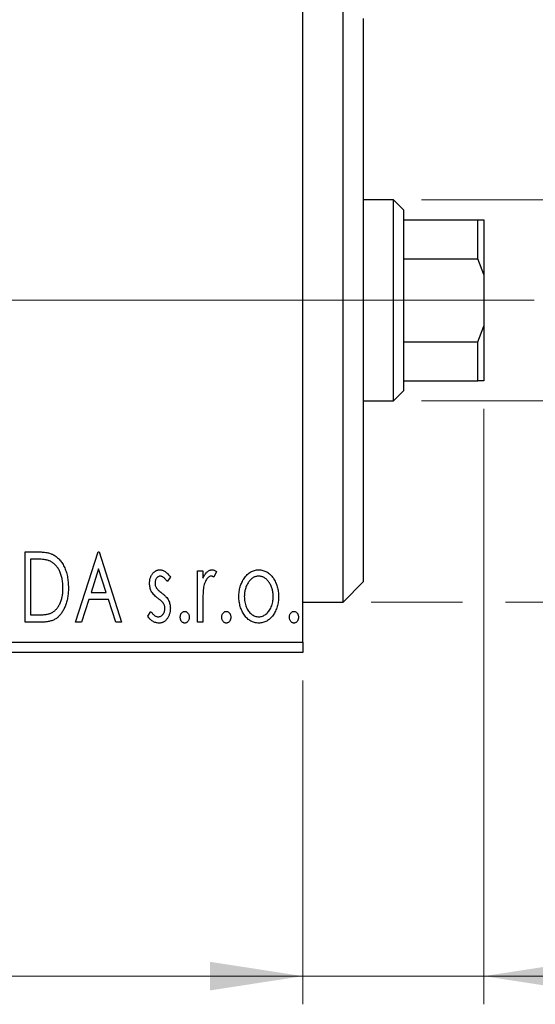
# Model space of a CAD drawing. Units: millimetres. Extents: x 15 to 415, y 5 to 292.
# Drawn here: x 287 to 305, y 176 to 210 of the extents above; entities that cross this region are included whole.
import ezdxf

# ---------------------------------------------------------------- set-up
doc = ezdxf.new("R2010")
doc.units = ezdxf.units.MM
doc.linetypes.add('CENTERX2', pattern=[20.32, 12.7, -2.54, 2.54, -2.54])
doc.styles.add('SLDTEXTSTYLE0', font='TXT', dxfattribs={"width": 0.75})
doc.dimstyles.new('SLDDIMSTYLE0', dxfattribs={"dimtxt": 3.5, "dimasz": 3.302, "dimexe": 0, "dimexo": 0.0625, "dimgap": 0.875, "dimtad": 1, "dimdec": 0, "dimlfac": 1.4, "dimrnd": 1e-09, "dimzin": 12, "dimdsep": 46, "dimtxsty": 'SLDTEXTSTYLE0', "dimsah": 1, "dimcen": 0.09, "dimadec": 0, "dimazin": 3, "dimtfac": 1, "dimtdec": 0, "dimtofl": 0, "dimtmove": 0, "dimatfit": 3, "dimfxl": 1, "dimfrac": 2, "dimtolj": 1, "dimtzin": 12, "dimarcsym": 0})
doc.dimstyles.new('SLDDIMSTYLE1', dxfattribs={"dimtxt": 3.5, "dimasz": 3.302, "dimexe": 0, "dimexo": 0.0625, "dimgap": 0.875, "dimtad": 1, "dimdec": 0, "dimlfac": 1.4, "dimrnd": 1e-09, "dimzin": 12, "dimdsep": 46, "dimtxsty": 'SLDTEXTSTYLE0', "dimsah": 1, "dimcen": 0.09, "dimadec": 0, "dimazin": 3, "dimtfac": 1, "dimtdec": 0, "dimtmove": 0, "dimatfit": 0, "dimfxl": 1, "dimfrac": 2, "dimtolj": 1, "dimtzin": 12, "dimarcsym": 0})

# ---------------------------------------------------------------- blocks, each defined once
blk = doc.blocks.new('_D')
at = {"color": 7, "linetype": 'Continuous', "lineweight": 0}
for p, q in [((245.94, 187.008), (245.94, 175.514)), ((296.654, 187.008), (296.654, 175.514)), ((296.654, 176.514), (245.94, 176.514))]:
    blk.add_line(p, q, dxfattribs=at)
at = {"color": 7, "linetype": 'Continuous', "lineweight": 18}
for points in [[(245.94, 176.514), (249.242, 176.006), (249.242, 177.022)], [(296.654, 176.514), (293.352, 177.022), (293.352, 176.006)]]:
    blk.add_solid(points, dxfattribs=at)
at = {"color": 7, "linetype": 'Continuous', "lineweight": 18, "insert": (268.711, 181.026), "char_height": 3.5, "attachment_point": 1, "style": 'SLDTEXTSTYLE0'}
blk.add_mtext('71', dxfattribs=at)
blk = doc.blocks.new('_D_1')
at = {"color": 7, "linetype": 'Continuous', "lineweight": 0}
for p, q in [((303.083, 196.65), (303.083, 175.514)), ((296.654, 187.008), (296.654, 175.514)), ((296.654, 176.514), (290.304, 176.514)), ((303.083, 176.514), (296.654, 176.514)), ((303.083, 176.514), (311.764, 176.514))]:
    blk.add_line(p, q, dxfattribs=at)
at = {"color": 7, "linetype": 'Continuous', "lineweight": 18}
for points in [[(296.654, 176.514), (293.352, 177.022), (293.352, 176.006)], [(303.083, 176.514), (306.385, 176.006), (306.385, 177.022)]]:
    blk.add_solid(points, dxfattribs=at)
at = {"color": 7, "linetype": 'Continuous', "lineweight": 18, "insert": (309.178, 181.026), "char_height": 3.5, "attachment_point": 1, "style": 'SLDTEXTSTYLE0'}
blk.add_mtext('9', dxfattribs=at)
blk = doc.blocks.new('_D_3')
at = {"color": 7, "linetype": 'Continuous', "lineweight": 0}
for p, q in [((313.083, 204.079), (313.083, 210.429)), ((300.869, 204.079), (314.083, 204.079)), ((313.083, 196.936), (313.083, 204.079)), ((300.869, 196.936), (314.083, 196.936)), ((313.083, 196.936), (313.083, 190.586))]:
    blk.add_line(p, q, dxfattribs=at)
at = {"color": 7, "linetype": 'Continuous', "lineweight": 18}
for points in [[(313.083, 204.079), (313.591, 207.381), (312.575, 207.381)], [(313.083, 196.936), (312.575, 193.634), (313.591, 193.634)]]:
    blk.add_solid(points, dxfattribs=at)
at = {"color": 7, "linetype": 'Continuous', "lineweight": 18, "char_height": 3.5, "attachment_point": 1, "rotation": 90, "style": 'SLDTEXTSTYLE0'}
for s, insert in [('10', (308.518, 200.154)), ('%%c', (308.571, 194.875))]:
    blk.add_mtext(s, dxfattribs=dict(at, insert=insert))
blk = doc.blocks.new('_D_4')
at = {"color": 7, "linetype": 'Continuous', "lineweight": 0}
for p, q in [((321.759, 211.222), (321.759, 217.572)), ((299.083, 211.222), (322.759, 211.222)), ((321.759, 211.222), (321.759, 189.793)), ((299.083, 189.793), (302.321, 189.793)), ((303.845, 189.793), (322.759, 189.793)), ((321.759, 189.793), (321.759, 183.443))]:
    blk.add_line(p, q, dxfattribs=at)
at = {"color": 7, "linetype": 'Continuous', "lineweight": 18}
for points in [[(321.759, 211.222), (322.267, 214.524), (321.251, 214.524)], [(321.759, 189.793), (321.251, 186.491), (322.267, 186.491)]]:
    blk.add_solid(points, dxfattribs=at)
at = {"color": 7, "linetype": 'Continuous', "lineweight": 18, "char_height": 3.5, "attachment_point": 1, "rotation": 90, "style": 'SLDTEXTSTYLE0'}
for s, insert in [('30', (317.194, 200.561)), ('%%c', (317.247, 195.282))]:
    blk.add_mtext(s, dxfattribs=dict(at, insert=insert))

msp = doc.modelspace()

# ---------------------------------------------------------------- linework, layer by layer
at = {"color": 7, "linetype": 'Continuous', "lineweight": 25}
for p, q in [((296.6543, 188.3648), (296.6543, 212.6505)), ((298.0829, 189.7933), (298.0829, 211.2219)), ((298.7971, 210.5076), (298.7971, 190.5076)), ((299.8686, 204.079), (298.7971, 204.079)), ((300.2257, 203.7219), (299.8686, 204.079)), ((299.8686, 196.9362), (299.8686, 204.079)), ((300.2257, 203.7219), (300.2257, 203.3648)), ((300.2257, 203.3648), (300.2257, 201.9802)), ((300.2257, 203.3648), (302.8686, 203.3648)), ((302.8686, 201.9802), (302.8686, 203.3648)), ((302.8686, 203.3648), (303.0829, 203.3648)), ((303.0829, 203.3648), (303.0829, 201.4224)), ((300.2257, 201.9802), (300.2257, 199.0351)), ((300.2257, 201.9802), (302.8686, 201.9802)), ((303.0829, 201.4224), (302.8686, 201.9802)), ((303.0829, 201.4224), (303.0829, 199.5929)), ((302.8686, 199.0351), (303.0829, 199.5929)), ((303.0829, 199.5929), (303.0829, 197.6505)), ((300.2257, 199.0351), (300.2257, 197.6505)), ((300.2257, 199.0351), (302.8686, 199.0351)), ((302.8686, 197.6505), (302.8686, 199.0351)), ((300.2257, 197.6505), (300.2257, 197.2933)), ((300.2257, 197.6505), (302.8686, 197.6505)), ((303.0829, 197.6505), (302.8686, 197.6505)), ((299.8686, 196.9362), (300.2257, 197.2933)), ((298.7971, 196.9362), (299.8686, 196.9362)), ((286.7825, 191.579), (287.1611, 191.579)), ((286.7825, 189.079), (286.7825, 191.579)), ((288.5774, 189.079), (289.3786, 191.579)), ((289.3786, 191.579), (289.4107, 191.579)), ((289.4107, 191.579), (290.212, 189.079)), ((287.101, 191.3226), (286.9748, 191.3226)), ((286.9748, 191.3226), (286.9748, 189.3355)), ((289.3942, 190.9761), (289.1257, 190.1367)), ((289.6636, 190.1367), (289.3942, 190.9761)), ((292.9043, 190.906), (293.0966, 190.906)), ((292.9043, 189.079), (292.9043, 190.906)), ((293.0966, 190.906), (293.0966, 190.637)), ((293.5774, 190.8754), (293.4857, 190.6811)), ((291.9427, 190.6781), (291.8301, 190.5214)), ((298.0829, 189.7933), (298.7971, 190.5076)), ((289.0436, 189.8803), (288.7867, 189.079)), ((289.7457, 189.8803), (289.0436, 189.8803)), ((289.1257, 190.1367), (289.6636, 190.1367)), ((290.0026, 189.079), (289.7457, 189.8803)), ((291.1415, 189.2944), (291.2516, 189.4637)), ((293.0966, 189.693), (293.0966, 189.079)), ((296.6543, 189.7933), (298.0829, 189.7933)), ((286.9748, 189.3355), (287.1816, 189.3355)), ((287.3634, 189.079), (286.7825, 189.079)), ((288.7867, 189.079), (288.5774, 189.079)), ((290.212, 189.079), (290.0026, 189.079)), ((293.0966, 189.079), (292.9043, 189.079)), ((245.94, 188.3648), (296.6543, 188.3648)), ((296.6543, 188.3648), (296.6543, 188.0076)), ((296.6543, 188.0076), (245.94, 188.0076))]:
    msp.add_line(p, q, dxfattribs=at)
at = {"color": 7, "linetype": 'CENTERX2', "lineweight": 18}
for p, q in [((243.94, 200.5076), (298.6543, 200.5076)), ((301.8686, 200.5076), (270.3686, 200.5076)), ((298.2257, 200.5076), (304.8686, 200.5076))]:
    msp.add_line(p, q, dxfattribs=at)
at = {"color": 7, "linetype": 'Continuous', "lineweight": 25}
for points, knots in [([(287.1611, 191.579), (287.1942, 191.5787), (287.2578, 191.5781), (287.3498, 191.5742), (287.4347, 191.5675), (287.5127, 191.5573), (287.5837, 191.5453), (287.6478, 191.5296), (287.7049, 191.5117), (287.7396, 191.4962), (287.756, 191.4889)], [0, 0, 0, 0, 0.1636057, 0.3149442, 0.4558731, 0.5849952, 0.7041195, 0.8121272, 0.9111502, 1, 1, 1, 1]), ([(287.6544, 191.2525), (287.6393, 191.2583), (287.6074, 191.2705), (287.5549, 191.284), (287.4959, 191.2961), (287.4301, 191.3059), (287.3573, 191.3132), (287.278, 191.3186), (287.1918, 191.3223), (287.1321, 191.3225), (287.101, 191.3226)], [0, 0, 0, 0, 0.0864464, 0.1826312, 0.2892941, 0.4085225, 0.5387063, 0.6801502, 0.8338825, 1, 1, 1, 1]), ([(288.1286, 190.298), (288.1283, 190.3272), (288.1276, 190.3846), (288.1213, 190.4688), (288.112, 190.5497), (288.0986, 190.6275), (288.0805, 190.702), (288.0588, 190.7734), (288.0341, 190.8418), (288.0045, 190.9062), (287.9715, 190.9665), (287.9361, 191.0227), (287.8967, 191.0733), (287.8549, 191.1197), (287.8092, 191.1606), (287.7609, 191.1966), (287.7092, 191.2277), (287.6728, 191.2442), (287.6544, 191.2525)], [0, 0, 0, 0, 0.07763868, 0.1523422, 0.22424667, 0.29402963, 0.36201773, 0.42782385, 0.49209188, 0.55500805, 0.61614013, 0.67458233, 0.73118287, 0.78643799, 0.84014222, 0.89372176, 0.94643515, 1, 1, 1, 1]), ([(287.756, 191.4889), (287.7778, 191.4778), (287.8214, 191.4556), (287.8826, 191.4147), (287.9398, 191.3677), (287.9939, 191.3154), (288.0435, 191.2566), (288.0907, 191.1926), (288.1335, 191.1225), (288.1725, 191.0468), (288.2073, 190.9664), (288.2381, 190.8821), (288.2633, 190.7938), (288.2844, 190.7018), (288.3011, 190.6061), (288.3122, 190.5064), (288.3195, 190.4031), (288.3205, 190.3331), (288.321, 190.2975)], [0, 0, 0, 0, 0.0527446, 0.1055422, 0.1585854, 0.212383, 0.2678742, 0.3246266, 0.3838647, 0.4451402, 0.5084359, 0.5728755, 0.6389406, 0.7066344, 0.7765174, 0.8487421, 0.9231842, 1, 1, 1, 1]), ([(291.2056, 190.4588), (291.2058, 190.4756), (291.2062, 190.5086), (291.2116, 190.557), (291.2193, 190.6032), (291.2309, 190.6472), (291.2455, 190.6891), (291.263, 190.7289), (291.284, 190.7666), (291.3086, 190.8014), (291.3352, 190.8333), (291.364, 190.861), (291.3943, 190.8849), (291.4263, 190.9045), (291.4603, 190.9199), (291.4961, 190.9301), (291.5333, 190.9371), (291.5588, 190.9377), (291.5717, 190.938)], [0, 0, 0, 0, 0.07532601, 0.14727867, 0.21689167, 0.28469696, 0.35023929, 0.41465267, 0.47873302, 0.54243065, 0.60485486, 0.66390275, 0.72072033, 0.77659106, 0.83131611, 0.88651135, 0.94252116, 1, 1, 1, 1]), ([(291.5717, 190.938), (291.5871, 190.9372), (291.6184, 190.9356), (291.6653, 190.9228), (291.7119, 190.9021), (291.7584, 190.8728), (291.805, 190.836), (291.8515, 190.791), (291.8984, 190.7382), (291.9275, 190.6987), (291.9427, 190.6781)], [0, 0, 0, 0, 0.0984605, 0.1998335, 0.3081984, 0.4235895, 0.5496447, 0.6868907, 0.8364401, 1, 1, 1, 1]), ([(293.0966, 190.637), (293.1091, 190.6619), (293.1327, 190.7089), (293.1714, 190.7727), (293.2123, 190.8247), (293.2534, 190.8669), (293.2968, 190.8983), (293.3404, 190.9215), (293.3856, 190.9352), (293.416, 190.9371), (293.4311, 190.938)], [0, 0, 0, 0, 0.1760969, 0.3325153, 0.4708264, 0.5932318, 0.7042836, 0.807672, 0.9045282, 1, 1, 1, 1]), ([(293.4311, 190.938), (293.4427, 190.9371), (293.467, 190.9353), (293.5034, 190.9229), (293.541, 190.903), (293.5648, 190.885), (293.5774, 190.8754)], [0, 0, 0, 0, 0.2148403, 0.4486159, 0.7073317, 1, 1, 1, 1]), ([(294.5654, 190.6355), (294.5826, 190.6597), (294.6159, 190.7065), (294.6733, 190.7677), (294.7329, 190.8206), (294.7965, 190.8635), (294.8636, 190.8971), (294.9343, 190.9204), (295.0082, 190.9358), (295.0587, 190.9373), (295.0843, 190.938)], [0, 0, 0, 0, 0.1415571, 0.2743999, 0.4006516, 0.5220693, 0.6406795, 0.7586531, 0.8775642, 1, 1, 1, 1]), ([(295.0843, 190.938), (295.1099, 190.9373), (295.1604, 190.9358), (295.2341, 190.9205), (295.3044, 190.8968), (295.3717, 190.8644), (295.4345, 190.8206), (295.495, 190.7691), (295.5515, 190.7073), (295.5849, 190.6609), (295.6021, 190.637)], [0, 0, 0, 0, 0.1227884, 0.2420419, 0.359596, 0.4781938, 0.5992979, 0.7259942, 0.8586764, 1, 1, 1, 1]), ([(291.5837, 190.7137), (291.5712, 190.7129), (291.5463, 190.7113), (291.5112, 190.6959), (291.4788, 190.6723), (291.4512, 190.6395), (291.4275, 190.6019), (291.41, 190.5599), (291.3999, 190.5148), (291.3986, 190.4837), (291.3979, 190.4678)], [0, 0, 0, 0, 0.1098637, 0.2182444, 0.333209, 0.4606211, 0.5943462, 0.7251731, 0.8596109, 1, 1, 1, 1]), ([(291.8301, 190.5214), (291.8197, 190.5365), (291.8, 190.5654), (291.7689, 190.6047), (291.7379, 190.6381), (291.7069, 190.6653), (291.6762, 190.6869), (291.6453, 190.7022), (291.6145, 190.7118), (291.5938, 190.7131), (291.5837, 190.7137)], [0, 0, 0, 0, 0.16948065, 0.32319533, 0.46289371, 0.58973418, 0.70398854, 0.80885882, 0.9069757, 1, 1, 1, 1]), ([(293.3996, 190.7137), (293.3859, 190.7125), (293.3576, 190.71), (293.3168, 190.6899), (293.2775, 190.659), (293.2394, 190.6162), (293.2037, 190.5611), (293.1732, 190.4923), (293.146, 190.411), (293.1334, 190.3516), (293.1266, 190.32)], [0, 0, 0, 0, 0.0800532, 0.1649281, 0.2611351, 0.3718808, 0.4990569, 0.6442917, 0.8112367, 1, 1, 1, 1]), ([(293.4857, 190.6811), (293.4776, 190.6859), (293.4624, 190.6949), (293.44, 190.7057), (293.4191, 190.7123), (293.4058, 190.7132), (293.3996, 190.7137)], [0, 0, 0, 0, 0.303369, 0.5703085, 0.7999487, 1, 1, 1, 1]), ([(294.3786, 189.9875), (294.3793, 190.0181), (294.3805, 190.0785), (294.389, 190.1675), (294.4035, 190.2536), (294.4239, 190.3364), (294.4509, 190.4159), (294.4826, 190.4926), (294.5208, 190.5661), (294.5506, 190.6124), (294.5654, 190.6355)], [0, 0, 0, 0, 0.133913, 0.2646897, 0.39154, 0.5158862, 0.6377711, 0.7590665, 0.8794478, 1, 1, 1, 1]), ([(295.0838, 190.7137), (295.0665, 190.713), (295.0323, 190.7116), (294.982, 190.7013), (294.9338, 190.6845), (294.8872, 190.6612), (294.8426, 190.6309), (294.7999, 190.594), (294.7591, 190.5506), (294.7212, 190.5007), (294.6857, 190.4468), (294.6554, 190.3889), (294.629, 190.3287), (294.6082, 190.2654), (294.5908, 190.1997), (294.5797, 190.1307), (294.5724, 190.0593), (294.5714, 190.0107), (294.571, 189.986)], [0, 0, 0, 0, 0.0526377, 0.1046344, 0.1559112, 0.2083559, 0.2630833, 0.3202114, 0.3804473, 0.444798, 0.5111242, 0.5774974, 0.6441793, 0.7114145, 0.780914, 0.8517437, 0.9244962, 1, 1, 1, 1]), ([(295.5966, 189.986), (295.5961, 190.0107), (295.5951, 190.0593), (295.5881, 190.1308), (295.5759, 190.1995), (295.5596, 190.2655), (295.5384, 190.3287), (295.5123, 190.389), (295.4812, 190.4466), (295.4459, 190.5009), (295.4075, 190.5504), (295.3667, 190.5938), (295.3244, 190.631), (295.2798, 190.6612), (295.2333, 190.6845), (295.1852, 190.7012), (295.1351, 190.7116), (295.101, 190.713), (295.0838, 190.7137)], [0, 0, 0, 0, 0.0755319, 0.1483115, 0.2192538, 0.2886537, 0.3559139, 0.4226206, 0.4892591, 0.55561, 0.6202971, 0.6805554, 0.7373188, 0.7920666, 0.8445308, 0.8958267, 0.9473427, 1, 1, 1, 1]), ([(295.6021, 190.637), (295.617, 190.6139), (295.6469, 190.5675), (295.6846, 190.4938), (295.7169, 190.4171), (295.7436, 190.3373), (295.764, 190.2542), (295.7786, 190.168), (295.7871, 190.0788), (295.7883, 190.0182), (295.7889, 189.9875)], [0, 0, 0, 0, 0.1202985, 0.2410742, 0.3614413, 0.4837618, 0.6085547, 0.735138, 0.8656394, 1, 1, 1, 1]), ([(288.321, 190.2975), (288.3205, 190.2666), (288.3197, 190.2058), (288.3141, 190.1161), (288.3052, 190.0291), (288.2924, 189.945), (288.275, 189.8638), (288.2553, 189.785), (288.2313, 189.7092), (288.203, 189.637), (288.1729, 189.568), (288.1396, 189.5036), (288.1044, 189.4438), (288.0669, 189.3886), (288.0277, 189.3379), (287.9853, 189.2923), (287.9412, 189.2511), (287.8948, 189.2139), (287.8446, 189.1814), (287.7898, 189.154), (287.7302, 189.1309), (287.666, 189.1121), (287.5971, 189.0969), (287.5234, 189.0868), (287.445, 189.0799), (287.3911, 189.0794), (287.3634, 189.079)], [0, 0, 0, 0, 0.0526127, 0.1036031, 0.1530571, 0.2013926, 0.248457, 0.2945223, 0.3395725, 0.3837677, 0.4266671, 0.467614, 0.5072579, 0.5447168, 0.5811749, 0.6163867, 0.6505863, 0.6839786, 0.7174966, 0.75221, 0.7882197, 0.8261834, 0.8660591, 0.9082795, 0.9527881, 1, 1, 1, 1]), ([(287.696, 189.3991), (287.7125, 189.4071), (287.7454, 189.4233), (287.7923, 189.4524), (287.8358, 189.4869), (287.8773, 189.5249), (287.9153, 189.5684), (287.9508, 189.616), (287.9842, 189.6678), (288.0139, 189.7245), (288.0409, 189.7848), (288.0643, 189.8486), (288.0847, 189.9154), (288.1003, 189.9858), (288.1135, 190.0593), (288.1224, 190.1361), (288.1273, 190.216), (288.1282, 190.2703), (288.1286, 190.298)], [0, 0, 0, 0, 0.052275, 0.1043531, 0.1568199, 0.2099431, 0.2644756, 0.3208283, 0.3789539, 0.4397451, 0.5027036, 0.5670472, 0.6330382, 0.7012745, 0.7722055, 0.8454046, 0.9211024, 1, 1, 1, 1]), ([(291.2672, 190.1773), (291.2575, 190.1983), (291.238, 190.2409), (291.2199, 190.3099), (291.2077, 190.3829), (291.2063, 190.433), (291.2056, 190.4588)], [0, 0, 0, 0, 0.2378516, 0.4828882, 0.7342205, 1, 1, 1, 1]), ([(291.5, 189.9279), (291.4734, 189.9484), (291.4229, 189.9874), (291.3576, 190.0504), (291.3043, 190.1119), (291.2791, 190.1563), (291.2672, 190.1773)], [0, 0, 0, 0, 0.2930608, 0.5556065, 0.7902765, 1, 1, 1, 1]), ([(291.3979, 190.4678), (291.3985, 190.4534), (291.3997, 190.4248), (291.4086, 190.3825), (291.4231, 190.3412), (291.4369, 190.3152), (291.4439, 190.302)], [0, 0, 0, 0, 0.2481894, 0.4921008, 0.7425011, 1, 1, 1, 1]), ([(291.4439, 190.302), (291.4533, 190.2879), (291.4739, 190.2564), (291.5171, 190.2118), (291.5717, 190.1628), (291.6136, 190.1309), (291.6363, 190.1137)], [0, 0, 0, 0, 0.18733856, 0.41646326, 0.68503783, 1, 1, 1, 1]), ([(293.1266, 190.32), (293.1242, 190.3055), (293.1186, 190.2733), (293.1132, 190.2196), (293.1074, 190.156), (293.104, 190.0825), (293.1, 189.9992), (293.0986, 189.906), (293.0968, 189.8029), (293.0967, 189.7308), (293.0966, 189.693)], [0, 0, 0, 0, 0.0702315, 0.1560456, 0.2576442, 0.3749772, 0.5073976, 0.6556748, 0.8198752, 1, 1, 1, 1]), ([(291.7049, 189.7396), (291.7006, 189.746), (291.6915, 189.7598), (291.6748, 189.7803), (291.6543, 189.802), (291.6306, 189.8254), (291.603, 189.8492), (291.5718, 189.8742), (291.5372, 189.9008), (291.5128, 189.9186), (291.5, 189.9279)], [0, 0, 0, 0, 0.0824208, 0.1766333, 0.2842906, 0.4020137, 0.5326885, 0.6752658, 0.8310118, 1, 1, 1, 1]), ([(291.6363, 190.1137), (291.6642, 190.0923), (291.7171, 190.052), (291.7855, 189.9871), (291.8408, 189.9239), (291.8672, 189.8786), (291.8796, 189.8573)], [0, 0, 0, 0, 0.2960922, 0.5595351, 0.7929268, 1, 1, 1, 1]), ([(291.8796, 189.8573), (291.8894, 189.836), (291.909, 189.7929), (291.9288, 189.7237), (291.9404, 189.6505), (291.942, 189.6004), (291.9427, 189.5748)], [0, 0, 0, 0, 0.2405505, 0.4853628, 0.7371956, 1, 1, 1, 1]), ([(295.0843, 189.047), (295.0588, 189.0479), (295.009, 189.0496), (294.9359, 189.063), (294.8664, 189.0849), (294.8007, 189.1167), (294.7381, 189.1562), (294.6799, 189.2055), (294.6249, 189.263), (294.5745, 189.3288), (294.5292, 189.4003), (294.4887, 189.4753), (294.4546, 189.5534), (294.4272, 189.6347), (294.4047, 189.7186), (294.3903, 189.8058), (294.3801, 189.8956), (294.3791, 189.9566), (294.3786, 189.9875)], [0, 0, 0, 0, 0.05845357, 0.11462766, 0.1702322, 0.2255231, 0.28196546, 0.34001424, 0.40056317, 0.46460275, 0.530202, 0.59512492, 0.66045403, 0.72576735, 0.79243623, 0.85984046, 0.9289429, 1, 1, 1, 1]), ([(294.571, 189.986), (294.5719, 189.9541), (294.5737, 189.891), (294.5863, 189.798), (294.608, 189.7084), (294.6377, 189.6233), (294.675, 189.5446), (294.7183, 189.4739), (294.7683, 189.413), (294.824, 189.3622), (294.8841, 189.3216), (294.9482, 189.2929), (295.0149, 189.2742), (295.0608, 189.2723), (295.0838, 189.2714)], [0, 0, 0, 0, 0.098354, 0.1943777, 0.2885696, 0.3817844, 0.4717466, 0.5565306, 0.6365497, 0.7137432, 0.7879269, 0.859061, 0.9293043, 1, 1, 1, 1]), ([(295.0838, 189.2714), (295.1068, 189.2723), (295.1526, 189.2742), (295.2193, 189.2928), (295.283, 189.3218), (295.3431, 189.3622), (295.3987, 189.4132), (295.4494, 189.4735), (295.4919, 189.5447), (295.5294, 189.6232), (295.5589, 189.7085), (295.5814, 189.7979), (295.5938, 189.891), (295.5956, 189.9541), (295.5966, 189.986)], [0, 0, 0, 0, 0.0707161, 0.1409796, 0.2116658, 0.2858709, 0.3630866, 0.4434572, 0.5279953, 0.6179833, 0.7112251, 0.8055662, 0.9016176, 1, 1, 1, 1]), ([(295.7889, 189.9875), (295.7884, 189.9566), (295.7874, 189.8956), (295.7773, 189.8058), (295.7626, 189.7187), (295.7412, 189.6345), (295.7127, 189.5535), (295.6789, 189.4753), (295.6384, 189.4003), (295.593, 189.3288), (295.5426, 189.263), (295.4877, 189.2055), (295.4295, 189.1564), (295.3673, 189.1165), (295.3016, 189.0849), (295.2321, 189.063), (295.1592, 189.0496), (295.1095, 189.0479), (295.0843, 189.047)], [0, 0, 0, 0, 0.0711053, 0.1402546, 0.2077045, 0.2743223, 0.3398051, 0.4051786, 0.4701455, 0.5357893, 0.5998723, 0.6604623, 0.7185504, 0.7747074, 0.8300358, 0.8856781, 0.9418903, 1, 1, 1, 1]), ([(291.2516, 189.4637), (291.2617, 189.4484), (291.2811, 189.4191), (291.3134, 189.3803), (291.3453, 189.3465), (291.3785, 189.3195), (291.4117, 189.2979), (291.4458, 189.2826), (291.4805, 189.2732), (291.504, 189.272), (291.5156, 189.2714)], [0, 0, 0, 0, 0.16081191, 0.30927456, 0.44455128, 0.57003005, 0.68514164, 0.79315996, 0.89808733, 1, 1, 1, 1]), ([(291.5156, 189.2714), (291.5314, 189.2724), (291.5628, 189.2744), (291.6075, 189.2921), (291.6483, 189.32), (291.6832, 189.3587), (291.7133, 189.4037), (291.7349, 189.4542), (291.7478, 189.5086), (291.7496, 189.5461), (291.7504, 189.5653)], [0, 0, 0, 0, 0.1139005, 0.2258838, 0.3410489, 0.4679192, 0.5991002, 0.7301044, 0.8611749, 1, 1, 1, 1]), ([(291.9427, 189.5748), (291.9423, 189.5568), (291.9413, 189.5213), (291.9367, 189.469), (291.9268, 189.4191), (291.9145, 189.3708), (291.8978, 189.3251), (291.8785, 189.2808), (291.854, 189.2396), (291.8274, 189.2), (291.7976, 189.1644), (291.766, 189.1328), (291.7322, 189.1068), (291.6969, 189.0849), (291.6596, 189.0676), (291.6203, 189.0557), (291.5793, 189.0485), (291.5513, 189.0475), (291.5371, 189.047)], [0, 0, 0, 0, 0.0731861, 0.1439381, 0.212868, 0.2793909, 0.3455785, 0.4101423, 0.4750709, 0.5398721, 0.6033399, 0.6631971, 0.7206301, 0.7762624, 0.8314103, 0.8866746, 0.9423398, 1, 1, 1, 1]), ([(291.7504, 189.5653), (291.7499, 189.5812), (291.7487, 189.6124), (291.7399, 189.6577), (291.7262, 189.7006), (291.712, 189.7266), (291.7049, 189.7396)], [0, 0, 0, 0, 0.2615996, 0.5133117, 0.7566481, 1, 1, 1, 1]), ([(292.2953, 189.2553), (292.2959, 189.2694), (292.297, 189.2966), (292.3056, 189.3358), (292.3204, 189.3716), (292.3407, 189.4032), (292.3649, 189.43), (292.3927, 189.4495), (292.4235, 189.4612), (292.4448, 189.4628), (292.4556, 189.4637)], [0, 0, 0, 0, 0.1448615, 0.2805035, 0.4108389, 0.5415823, 0.665744, 0.7807376, 0.8890531, 1, 1, 1, 1]), ([(292.4556, 189.4637), (292.4663, 189.4628), (292.4876, 189.4612), (292.5183, 189.4497), (292.5458, 189.4298), (292.57, 189.4032), (292.5902, 189.3715), (292.6057, 189.3359), (292.6141, 189.2966), (292.6152, 189.2694), (292.6158, 189.2553)], [0, 0, 0, 0, 0.11102944, 0.21942539, 0.33309248, 0.45734647, 0.58818711, 0.71928795, 0.85503077, 1, 1, 1, 1]), ([(293.7697, 189.2553), (293.7703, 189.2694), (293.7714, 189.2966), (293.7799, 189.3358), (293.7947, 189.3716), (293.8151, 189.4032), (293.8392, 189.43), (293.8671, 189.4495), (293.8978, 189.4612), (293.9191, 189.4628), (293.9299, 189.4637)], [0, 0, 0, 0, 0.14486152, 0.28050348, 0.41083889, 0.54158232, 0.66574399, 0.78073764, 0.88905306, 1, 1, 1, 1]), ([(293.9299, 189.4637), (293.9407, 189.4628), (293.962, 189.4612), (293.9927, 189.4497), (294.0201, 189.4298), (294.0444, 189.4032), (294.0645, 189.3715), (294.0801, 189.3359), (294.0884, 189.2966), (294.0896, 189.2694), (294.0902, 189.2553)], [0, 0, 0, 0, 0.11102944, 0.21942539, 0.33309248, 0.45734647, 0.58818711, 0.71928795, 0.85503077, 1, 1, 1, 1]), ([(296.1735, 189.2553), (296.1741, 189.2694), (296.1752, 189.2966), (296.1838, 189.3358), (296.1986, 189.3716), (296.2189, 189.4032), (296.2431, 189.43), (296.2709, 189.4495), (296.3017, 189.4612), (296.323, 189.4628), (296.3338, 189.4637)], [0, 0, 0, 0, 0.1448615, 0.2805035, 0.4108389, 0.5415823, 0.665744, 0.7807376, 0.8890531, 1, 1, 1, 1]), ([(296.3338, 189.4637), (296.3445, 189.4628), (296.3658, 189.4612), (296.3965, 189.4497), (296.424, 189.4298), (296.4482, 189.4032), (296.4684, 189.3715), (296.4839, 189.3359), (296.4923, 189.2966), (296.4934, 189.2694), (296.494, 189.2553)], [0, 0, 0, 0, 0.11102944, 0.21942539, 0.33309248, 0.45734647, 0.58818711, 0.71928795, 0.85503077, 1, 1, 1, 1]), ([(287.1816, 189.3355), (287.2113, 189.3356), (287.2685, 189.336), (287.3505, 189.3389), (287.4255, 189.3439), (287.4933, 189.3506), (287.5541, 189.3598), (287.6079, 189.3699), (287.6548, 189.3826), (287.6828, 189.3938), (287.696, 189.3991)], [0, 0, 0, 0, 0.17106298, 0.32876706, 0.4722733, 0.60365549, 0.72121208, 0.82599719, 0.918794, 1, 1, 1, 1]), ([(291.5371, 189.047), (291.518, 189.0477), (291.4797, 189.0492), (291.4232, 189.0624), (291.3681, 189.0832), (291.3147, 189.1116), (291.2646, 189.1479), (291.2184, 189.1905), (291.1769, 189.2396), (291.1534, 189.2759), (291.1415, 189.2944)], [0, 0, 0, 0, 0.1173347, 0.2351581, 0.3547266, 0.4792022, 0.6057189, 0.7343224, 0.8647329, 1, 1, 1, 1]), ([(292.4556, 189.047), (292.4448, 189.0478), (292.4234, 189.0493), (292.3928, 189.0618), (292.3649, 189.0811), (292.3405, 189.1081), (292.3205, 189.14), (292.3056, 189.1758), (292.2971, 189.2147), (292.2959, 189.2416), (292.2953, 189.2553)], [0, 0, 0, 0, 0.1110988, 0.2201762, 0.3353272, 0.4596588, 0.5920349, 0.7225487, 0.8583763, 1, 1, 1, 1]), ([(292.6158, 189.2553), (292.6152, 189.2416), (292.614, 189.2147), (292.6057, 189.1757), (292.59, 189.1401), (292.5702, 189.108), (292.5458, 189.0813), (292.5182, 189.0616), (292.4878, 189.0493), (292.4664, 189.0478), (292.4556, 189.047)], [0, 0, 0, 0, 0.1417292, 0.2776579, 0.4089383, 0.5414129, 0.6658371, 0.7796599, 0.8888185, 1, 1, 1, 1]), ([(293.9299, 189.047), (293.9191, 189.0478), (293.8977, 189.0493), (293.8672, 189.0618), (293.8392, 189.0811), (293.8149, 189.1081), (293.7949, 189.14), (293.7799, 189.1758), (293.7715, 189.2147), (293.7703, 189.2416), (293.7697, 189.2553)], [0, 0, 0, 0, 0.1110988, 0.2201762, 0.3353272, 0.4596588, 0.5920349, 0.7225487, 0.8583763, 1, 1, 1, 1]), ([(294.0902, 189.2553), (294.0896, 189.2416), (294.0884, 189.2147), (294.0801, 189.1757), (294.0644, 189.1401), (294.0445, 189.108), (294.0202, 189.0813), (293.9926, 189.0616), (293.9621, 189.0493), (293.9407, 189.0478), (293.9299, 189.047)], [0, 0, 0, 0, 0.1417292, 0.2776579, 0.4089383, 0.5414129, 0.6658371, 0.7796599, 0.8888185, 1, 1, 1, 1]), ([(296.3338, 189.047), (296.323, 189.0478), (296.3016, 189.0493), (296.2711, 189.0618), (296.2431, 189.0811), (296.2187, 189.1081), (296.1987, 189.14), (296.1838, 189.1758), (296.1753, 189.2147), (296.1741, 189.2416), (296.1735, 189.2553)], [0, 0, 0, 0, 0.11109879, 0.22017621, 0.33532724, 0.45965884, 0.59203488, 0.72254868, 0.85837628, 1, 1, 1, 1]), ([(296.494, 189.2553), (296.4934, 189.2416), (296.4922, 189.2147), (296.4839, 189.1757), (296.4682, 189.1401), (296.4484, 189.108), (296.424, 189.0813), (296.3964, 189.0616), (296.366, 189.0493), (296.3446, 189.0478), (296.3338, 189.047)], [0, 0, 0, 0, 0.1417292, 0.2776579, 0.4089383, 0.5414129, 0.6658371, 0.7796599, 0.8888185, 1, 1, 1, 1])]:
    msp.add_open_spline(points, degree=3, knots=knots, dxfattribs=at)

# ---------------------------------------------------------------- dimensions: what is measured, and where the dimension line sits
at = {"color": 7, "linetype": 'Continuous', "lineweight": 18}
for base, p1, p2, picture, middle in [((321.7589, 189.7933), (298.0829, 211.2219), (298.0829, 189.7933), '_D_4', (321.7589, 200.5076)), ((313.0829, 204.079), (299.8686, 196.9362), (299.8686, 204.079), '_D_3', (313.0829, 200.1008))]:
    dim = msp.add_linear_dim(base=base, p1=p1, p2=p2, angle=90, text='%%c<>', dimstyle='SLDDIMSTYLE1', dxfattribs=at)
    dim.commit()
    dim.dimension.update_dxf_attribs({"geometry": picture, "text_midpoint": middle, "dimtype": 160})
for base, p1, p2, dimstyle, picture, middle in [((296.6543, 176.514), (303.0829, 197.6505), (296.6543, 188.0076), 'SLDDIMSTYLE1', '_D_1', (310.471, 176.514)), ((245.94, 176.514), (296.6543, 188.0076), (245.94, 188.0076), 'SLDDIMSTYLE0', '_D', (271.2971, 176.514))]:
    dim = msp.add_linear_dim(base=base, p1=p1, p2=p2, dimstyle=dimstyle, dxfattribs=at)
    dim.commit()
    dim.dimension.update_dxf_attribs({"geometry": picture, "text_midpoint": middle, "dimtype": 160})

doc.saveas('drawing.dxf')
